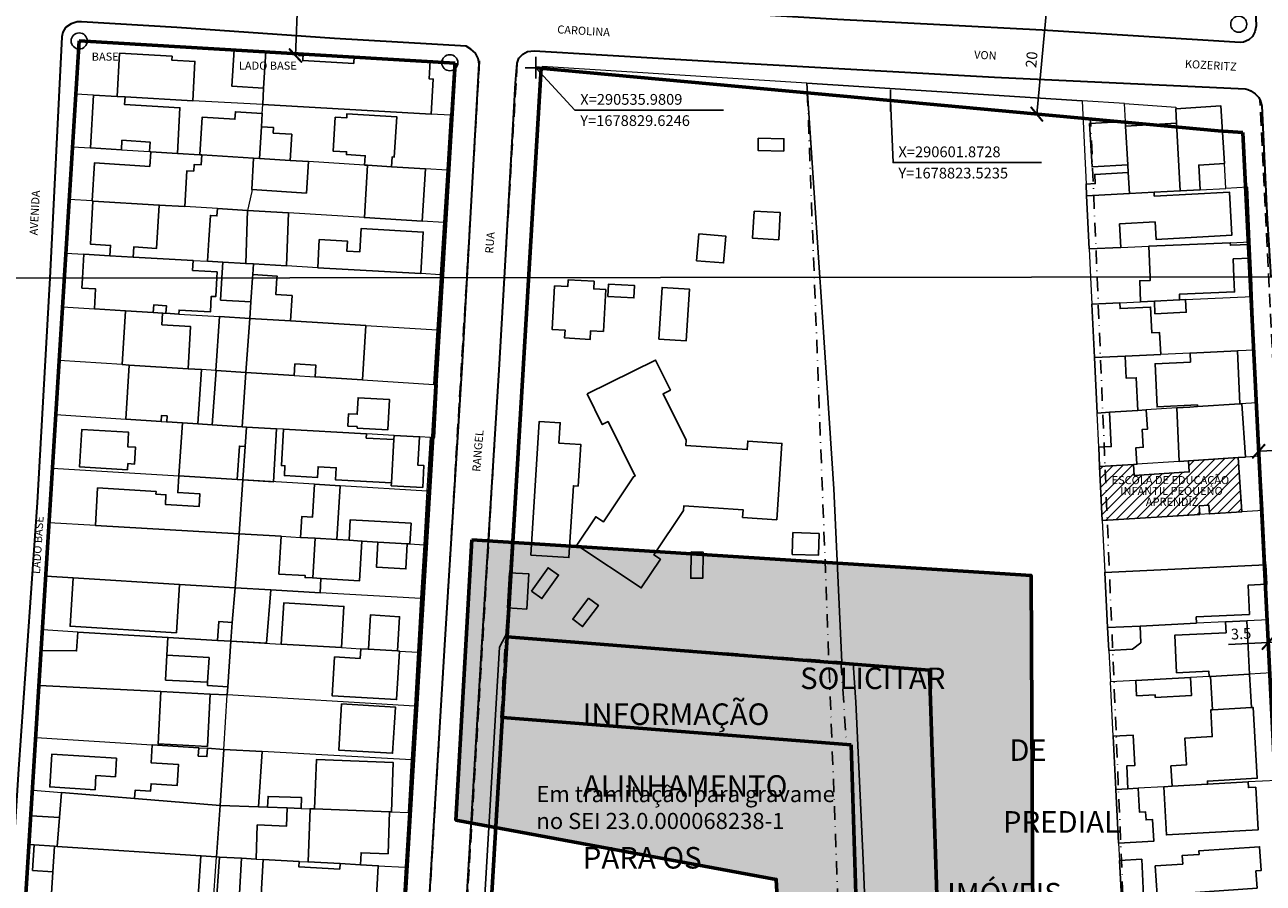
# Model space of a CAD drawing. Units: millimetres. Extents: x 290116 to 293361, y 1677035 to 1680124.
# Drawn here: x 290441 to 290671, y 1678678 to 1678838 of the extents above; entities that cross this region are included whole.
import ezdxf
from ezdxf.enums import TextEntityAlignment as Align

# ---------------------------------------------------------------- set-up
doc = ezdxf.new("R2010")
doc.units = ezdxf.units.MM
doc.header["$MEASUREMENT"] = 0
doc.header["$PDMODE"] = 2
doc.header["$PDSIZE"] = 2
doc.linetypes.add('DASHDOT', pattern=[1, 0.5, -0.25, 0, -0.25])
doc.linetypes.add('DASHED2', pattern=[0.375, 0.25, -0.125])
for name, color, linetype, lineweight in [('_BLOQUEIO TV', 250, 'Continuous', 60), ('_traçado por meio fio', 7, 'Continuous', 60), ('_traçado viário outros', 7, 'Continuous', 60), ('_traçado viário por coordenadas', 7, 'Continuous', 60), ('Muro_Grade', 8, 'Continuous', 20), ('Pavimentacao_Asfaltica_Mfio', 10, 'Continuous', 30)]:
    doc.layers.add(name, color=color, linetype=linetype, lineweight=lineweight)
for name, color, linetype in [('_COORDENADAS_SIRGAS', 7, 'Continuous'), ('_cotas', 7, 'Continuous'), ('_meio fio', 7, 'DASHED2'), ('_textos', 7, 'Continuous'), ('Cerca', 8, 'Cerca'), ('Edificacoes', 2, 'Continuous'), ('Edificacoes_Notaveis_Hatch', 8, 'Continuous'), ('Escola_Publica_Privada', 6, 'Continuous'), ('Topon_de_Vias', 7, 'Continuous'), ('Topon_Escola_Publica_Privada', 7, 'Continuous')]:
    doc.layers.add(name, color=color, linetype=linetype)
doc.layers.add('_matrícula', color=5, linetype='DASHDOT', plot=False)
doc.layers.add('Malha', color=7, linetype='Continuous', plot=False)
doc.styles.add('Arial', font='arial.ttf', dxfattribs={"height": 1.5})
doc.styles.get("Standard").update_dxf_attribs({"font": 'arial.ttf'})
doc.linetypes.add('Cerca', pattern='A,10,0,["X",Standard,S=1,R=0,X=0,Y=-0.5],0.1', length=10.1)
doc.dimstyles.new('AEROS UPV', dxfattribs={"dimtxt": 2, "dimasz": 2.5, "dimexe": 1.25, "dimexo": 0.625, "dimtad": 1, "dimdsep": 46, "dimtxsty": 'Standard', "dimblk": 'ARCHTICK', "dimcen": 2.5, "dimadec": 0, "dimazin": 0, "dimtfac": 1, "dimtmove": 0, "dimatfit": 3, "dimfxl": 1, "dimtzin": 0, "dimarcsym": 0})

# ---------------------------------------------------------------- blocks, each defined once
blk = doc.blocks.new('_ArchTick')
at = {"color": 0, "linetype": 'Continuous', "const_width": 0.15}
blk.add_lwpolyline([(-0.5, -0.5), (0.5, 0.5)], dxfattribs=at)
blk = doc.blocks.new('*D26')
at = {"layer": '_cotas', "color": 0, "lineweight": -2, "transparency": 16777216}
for p, q in [((290492.12, 1678852.23), (290491.33, 1678831.89)), ((290492.68, 1678852.2), (290493.37, 1678852.18)), ((290491.89, 1678831.87), (290492.58, 1678831.85))]:
    blk.add_line(p, q, dxfattribs=at)
at = {"layer": 'Defpoints', "color": 0, "transparency": 16777216}
for p in [(290492.06, 1678852.23), (290491.27, 1678831.9), (290491.33, 1678831.89)]:
    blk.add_point(p, dxfattribs=at)
at = {"layer": '_cotas', "color": 0, "lineweight": -2, "transparency": 16777216, "xscale": 2.5, "yscale": 2.5, "zscale": 2.5}
for p, rotation in [((290492.12, 1678852.23), 87.76802132198016), ((290491.33, 1678831.89), 267.7680213219801)]:
    blk.add_blockref('_ArchTick', p, dxfattribs=dict(at, rotation=rotation))
at = {"layer": '_cotas', "color": 0, "transparency": 16777216, "insert": (290490.08, 1678842.12), "char_height": 2, "attachment_point": 5, "rotation": 87.768}
blk.add_mtext('20', dxfattribs=at)
blk = doc.blocks.new('*D30')
at = {"layer": '_cotas', "color": 0, "lineweight": -2, "transparency": 16777216}
for p, q in [((290630.92, 1678840.92), (290629.07, 1678821)), ((290630.43, 1678840.96), (290629.67, 1678841.03)), ((290628.59, 1678821.05), (290627.83, 1678821.12))]:
    blk.add_line(p, q, dxfattribs=at)
at = {"layer": 'Defpoints', "color": 0, "transparency": 16777216}
for p in [(290631.06, 1678840.91), (290629.07, 1678821), (290629.21, 1678820.99)]:
    blk.add_point(p, dxfattribs=at)
at = {"layer": '_cotas', "color": 0, "lineweight": -2, "transparency": 16777216, "xscale": 2.5, "yscale": 2.5, "zscale": 2.5}
for p, rotation in [((290630.92, 1678840.92), 84.7098666195166), ((290629.07, 1678821), 264.7098666195166)]:
    blk.add_blockref('_ArchTick', p, dxfattribs=dict(at, rotation=rotation))
at = {"layer": '_cotas', "color": 0, "transparency": 16777216, "insert": (290628.36, 1678831.11), "char_height": 2, "attachment_point": 5, "rotation": 84.7099}
blk.add_mtext('20', dxfattribs=at)
blk = doc.blocks.new('*D137')
at = {"layer": '_cotas', "color": 0, "lineweight": -2, "transparency": 16777216}
for p, q in [((290670.29, 1678758.38), (290686.27, 1678759.18)), ((290686.27, 1678759.15), (290686.33, 1678757.93)), ((290670.29, 1678758.35), (290670.35, 1678757.13))]:
    blk.add_line(p, q, dxfattribs=at)
at = {"layer": 'Defpoints', "color": 0, "transparency": 16777216}
for p in [(290686.24, 1678759.78), (290686.27, 1678759.18), (290670.26, 1678758.98)]:
    blk.add_point(p, dxfattribs=at)
at = {"layer": '_cotas', "color": 0, "lineweight": -2, "transparency": 16777216, "xscale": 2.5, "yscale": 2.5, "zscale": 2.5}
for p, rotation in [((290670.29, 1678758.38), 182.8606174354811), ((290686.27, 1678759.18), 2.860617435481053)]:
    blk.add_blockref('_ArchTick', p, dxfattribs=dict(at, rotation=rotation))
at = {"layer": '_cotas', "color": 0, "transparency": 16777216, "insert": (290678.2, 1678760.42), "char_height": 2, "attachment_point": 5, "rotation": 2.8606}
blk.add_mtext('16', dxfattribs=at)
blk = doc.blocks.new('*D139')
at = {"layer": '_cotas', "color": 0, "lineweight": -2, "transparency": 16777216}
for p, q in [((290671.96, 1678725.1), (290672.13, 1678721.59)), ((290675.45, 1678725.27), (290675.63, 1678721.76)), ((290672.07, 1678722.84), (290664.67, 1678722.47)), ((290675.56, 1678723.01), (290672.07, 1678722.84))]:
    blk.add_line(p, q, dxfattribs=at)
at = {"layer": 'Defpoints', "color": 0, "transparency": 16777216}
for p in [(290671.92, 1678725.72), (290675.42, 1678725.9), (290672.07, 1678722.84)]:
    blk.add_point(p, dxfattribs=at)
at = {"layer": '_cotas', "color": 0, "lineweight": -2, "transparency": 16777216, "xscale": 2.5, "yscale": 2.5, "zscale": 2.5}
for p, rotation in [((290672.07, 1678722.84), 182.8606174379106), ((290675.56, 1678723.01), 2.86061743791057)]:
    blk.add_blockref('_ArchTick', p, dxfattribs=dict(at, rotation=rotation))
at = {"layer": '_cotas', "color": 0, "transparency": 16777216, "insert": (290667.04, 1678724.24), "char_height": 2, "attachment_point": 5, "rotation": 2.8606}
blk.add_mtext('3.5', dxfattribs=at)
blk = doc.blocks.new('*D500')
at = {"layer": '_cotas', "color": 0, "lineweight": -2, "transparency": 16777216}
blk.add_line((290483.8, 1678452.01), (290492.04, 1678442.51), dxfattribs=at)
at = {"layer": 'Defpoints', "color": 0, "transparency": 16777216}
for p in [(290197.24, 1678782.5), (290492.04, 1678442.51)]:
    blk.add_point(p, dxfattribs=at)
at = {"layer": '_cotas', "color": 0, "lineweight": -2, "transparency": 16777216, "xscale": 2.5, "yscale": 2.5, "zscale": 2.5, "rotation": 310.927873530334}
blk.add_blockref('_ArchTick', (290492.04, 1678442.51), dxfattribs=at)
at = {"layer": '_cotas', "color": 0, "transparency": 16777216, "insert": (290487.53, 1678450.22), "char_height": 2, "attachment_point": 5, "rotation": 310.9279}
blk.add_mtext('R450', dxfattribs=at)

msp = doc.modelspace()

# ---------------------------------------------------------------- hatches: boundary and pattern name
at = {"layer": '_BLOQUEIO TV'}
h = msp.add_hatch(color=9, dxfattribs=at)
h.dxf.hatch_style = 1
h.paths.add_polyline_path([(290524.123, 1678741.944), (290628.018, 1678735.313), (290628.88, 1678554.407), (290589.676, 1678513.825), (290580.659, 1678678.875), (290521.148, 1678689.873)])
at = {"layer": 'Edificacoes_Notaveis_Hatch'}
h = msp.add_hatch(dxfattribs=at)
h.set_pattern_fill('ANSI31', color=256, scale=10)
h.paths.add_polyline_path([(290647.048, 1678755.945), (290647.183, 1678753.885), (290657.401, 1678754.55), (290657.267, 1678756.61), (290666.505, 1678757.211), (290667.162, 1678747.126), (290661.147, 1678746.754), (290661.048, 1678748.358), (290659.257, 1678748.247), (290659.356, 1678746.644), (290641.229, 1678745.524), (290640.749, 1678755.535)])

# ---------------------------------------------------------------- linework, layer by layer
at = {"layer": '_BLOQUEIO TV'}
msp.add_lwpolyline([(290524.123, 1678741.944), (290628.018, 1678735.313), (290628.88, 1678554.407), (290589.676, 1678513.825), (290580.659, 1678678.875), (290521.148, 1678689.873), (290524.123, 1678741.944)], dxfattribs=at)
at = {"layer": '_COORDENADAS_SIRGAS'}
for points in [[(290535.981, 1678829.625), (290543.255, 1678821.757), (290570.841, 1678821.757)], [(290601.873, 1678823.523), (290602.375, 1678812.012), (290629.961, 1678812.012)]]:
    msp.add_lwpolyline(points, dxfattribs=at)
at = {"layer": '_matrícula', "ltscale": 5, "transparency": 33554687}
for points in [[(290586.43, 1678824.953), (290597.443, 1678535.041), (290614.522, 1678548.908), (290611.847, 1678632.866), (290646.767, 1678635.241), (290639.062, 1678820.08), (290586.43, 1678824.953)], [(290592.684, 1678719.283), (290593.712, 1678703.917), (290529.508, 1678708.937), (290530.365, 1678724.033), (290592.684, 1678719.283)]]:
    msp.add_lwpolyline(points, dxfattribs=at)
at = {"layer": '_meio fio', "ltscale": 10}
for p, q in [((290525.543, 1678830.875), (290503.5, 1678462.016)), ((290532.53, 1678830.458), (290510.488, 1678461.598)), ((290681.817, 1678597.878), (290670.536, 1678823.639))]:
    msp.add_line(p, q, dxfattribs=at)
at = {"layer": '_textos'}
for centre in [(290666.597, 1678837.715), (290451.139, 1678834.598), (290520.008, 1678830.551)]:
    msp.add_circle(centre, 1.5, dxfattribs=at)
for p in [(290535.981, 1678829.625), (290601.873, 1678823.523)]:
    msp.add_point(p, dxfattribs=at)
at = {"layer": '_traçado por meio fio'}
for p, q in [((290521.012, 1678830.492), (290498.149, 1678447.897)), ((290536.983, 1678829.532), (290515.174, 1678464.573)), ((290678.292, 1678598.298), (290667.334, 1678817.588))]:
    msp.add_line(p, q, dxfattribs=at)
at = {"layer": '_traçado viário outros'}
for p, q in [((290434.861, 1678574.627), (290451.139, 1678834.598)), ((290451.139, 1678834.598), (290521.012, 1678830.492)), ((290662.755, 1678817.886), (290601.878, 1678823.523)), ((290662.755, 1678817.886), (290667.334, 1678817.588))]:
    msp.add_line(p, q, dxfattribs=at)
at = {"layer": '_traçado viário por coordenadas'}
msp.add_line((290601.878, 1678823.523), (290535.981, 1678829.625), dxfattribs=at)
at = {"layer": '_traçado viário por coordenadas', "color": 4}
for p, q in [((290530.678, 1678723.892), (290609.143, 1678717.756)), ((290609.143, 1678717.756), (290614.21, 1678558.695)), ((290529.775, 1678708.916), (290594.578, 1678703.849)), ((290594.578, 1678703.849), (290599.66, 1678544.34))]:
    msp.add_line(p, q, dxfattribs=at)
at = {"layer": 'Cerca', "flags": 128}
for points in [[(290637.494, 1678823.504), (290586.363, 1678826.779)], [(290586.363, 1678826.779), (290588.773, 1678790.674)], [(290588.773, 1678790.674), (290588.891, 1678788.905), (290591.349, 1678751.399), (290592.855, 1678719.218)], [(290480.089, 1678733.023), (290469.745, 1678733.656), (290449.992, 1678734.865), (290444.979, 1678735.172), (290445.561, 1678745.124)], [(290530.38, 1678724.105), (290529.225, 1678721.988), (290524.708, 1678645.543), (290522.704, 1678611.248), (290520.155, 1678570.578)], [(290592.855, 1678719.218), (290594.965, 1678719.053), (290595.416, 1678711.782), (290596.829, 1678682.455), (290598.239, 1678647.672), (290598.734, 1678634.369), (290599.68, 1678613.283), (290599.811, 1678596.735), (290600.147, 1678578.319), (290600.044, 1678567.713), (290598.093, 1678565.89)]]:
    msp.add_lwpolyline(points, dxfattribs=at)
at = {"layer": 'Edificacoes', "flags": 128}
for points in [[(290485.414, 1678825.853), (290479.518, 1678826.189), (290479.904, 1678832.959), (290485.8, 1678832.627)], [(290458.179, 1678824.283), (290458.63, 1678832.317), (290468.394, 1678831.769), (290468.352, 1678831.028), (290472.635, 1678830.788), (290472.226, 1678823.495), (290459.653, 1678824.2)], [(290492.755, 1678832.236), (290492.683, 1678830.951), (290502.164, 1678830.417), (290502.236, 1678831.703), (290516.332, 1678830.91), (290516.144, 1678827.572), (290516.928, 1678827.528), (290516.561, 1678821.008), (290485.238, 1678822.765), (290485.414, 1678825.853), (290485.8, 1678832.627)], [(290469.386, 1678813.718), (290464.42, 1678814.027), (290464.202, 1678814.04), (290464.313, 1678815.826), (290459.087, 1678816.151), (290458.976, 1678814.365), (290453.227, 1678814.722), (290453.777, 1678824.53), (290458.179, 1678824.283), (290459.653, 1678824.2), (290459.573, 1678822.766), (290469.862, 1678822.189)], [(290473.572, 1678813.458), (290474.006, 1678820.445), (290480.074, 1678820.067), (290480.159, 1678821.437), (290485.145, 1678821.127), (290485.004, 1678818.648), (290484.669, 1678812.768), (290483.541, 1678812.838), (290473.916, 1678813.436)], [(290655.716, 1678806.747), (290655.059, 1678819.302), (290654.917, 1678822.016), (290663.283, 1678822.518), (290663.929, 1678811.819), (290659.173, 1678811.532), (290659.45, 1678806.949)], [(290504.738, 1678811.521), (290504.172, 1678811.556), (290504.277, 1678813.288), (290500.789, 1678813.5), (290500.819, 1678814.005), (290498.325, 1678814.157), (290498.707, 1678820.43), (290500.842, 1678820.3), (290500.89, 1678821.086), (290510.136, 1678820.525), (290509.68, 1678813.021), (290509.281, 1678813.045), (290509.172, 1678811.245)], [(290645.528, 1678819.641), (290645.578, 1678818.762), (290645.986, 1678811.59), (290639.351, 1678811.212), (290638.892, 1678819.263)], [(290645.578, 1678818.762), (290655.059, 1678819.302), (290655.716, 1678806.747), (290650.87, 1678806.485), (290646.29, 1678806.237), (290646.068, 1678810.138), (290645.986, 1678811.59)], [(290485.004, 1678818.648), (290487.266, 1678818.507), (290487.202, 1678817.483), (290490.648, 1678817.269), (290490.346, 1678812.415), (290484.669, 1678812.768)], [(290577.328, 1678816.557), (290582.09, 1678816.449), (290582.039, 1678814.152), (290577.276, 1678814.26)], [(290453.541, 1678804.877), (290453.981, 1678811.948), (290464.252, 1678811.31), (290464.42, 1678814.027), (290469.386, 1678813.718), (290473.572, 1678813.458), (290473.916, 1678813.436), (290473.801, 1678811.583), (290472.512, 1678811.664), (290472.435, 1678810.419), (290471.162, 1678810.498), (290470.748, 1678803.831), (290466, 1678804.12), (290453.698, 1678804.867)], [(290483.541, 1678812.838), (290484.669, 1678812.768), (290490.346, 1678812.415), (290493.73, 1678812.205), (290493.366, 1678806.347), (290483.222, 1678806.977)], [(290504.738, 1678811.521), (290509.172, 1678811.245), (290515.474, 1678810.854), (290514.884, 1678801.149), (290504.148, 1678801.801)], [(290646.068, 1678810.138), (290646.29, 1678806.237), (290638.334, 1678805.806), (290638.229, 1678808.026), (290639.944, 1678808.119), (290639.853, 1678809.801)], [(290646.29, 1678806.237), (290650.87, 1678806.485), (290650.908, 1678805.772), (290664.865, 1678806.527), (290665.299, 1678798.508), (290651.23, 1678797.746), (290651.056, 1678800.976), (290644.441, 1678800.618), (290644.677, 1678796.249), (290638.805, 1678795.998), (290638.334, 1678805.806)], [(290456.856, 1678794.714), (290456.972, 1678796.626), (290453.211, 1678796.855), (290453.698, 1678804.867), (290466, 1678804.12), (290465.511, 1678796.073), (290461.286, 1678796.33), (290461.173, 1678794.465)], [(290477.811, 1678793.505), (290475.007, 1678793.666), (290475.251, 1678797.682), (290475.525, 1678802.186), (290476.725, 1678802.114), (290476.807, 1678803.463), (290482.415, 1678803.122), (290482.081, 1678793.258)], [(290489.677, 1678792.82), (290483.555, 1678793.173), (290482.081, 1678793.258), (290482.415, 1678803.122), (290490.01, 1678802.661)], [(290576.563, 1678803), (290581.41, 1678802.721), (290581.119, 1678797.66), (290576.272, 1678797.939)], [(290514.621, 1678791.38), (290495.45, 1678792.487), (290495.75, 1678797.69), (290501.003, 1678797.387), (290500.897, 1678795.538), (290503.279, 1678795.4), (290503.53, 1678799.755), (290515.065, 1678799.089)], [(290566.272, 1678798.764), (290571.263, 1678798.359), (290570.858, 1678793.369), (290565.867, 1678793.774)], [(290539.445, 1678789.113), (290541.915, 1678788.976), (290541.984, 1678790.219), (290546.812, 1678789.951), (290546.733, 1678788.528), (290548.987, 1678788.403), (290548.555, 1678780.633), (290546.171, 1678780.766), (290546.083, 1678779.168), (290541.326, 1678779.432), (290541.408, 1678780.893), (290538.995, 1678781.027)], [(290549.347, 1678787.125), (290549.462, 1678789.403), (290554.339, 1678789.157), (290554.224, 1678786.878)], [(290558.862, 1678779.232), (290559.451, 1678788.813), (290564.52, 1678788.502), (290563.931, 1678778.921)], [(290460.444, 1678774.399), (290459.151, 1678774.481), (290459.763, 1678784.473), (290464.909, 1678784.159), (290466.632, 1678784.053), (290466.499, 1678781.872), (290471.848, 1678781.544), (290471.368, 1678773.707)], [(290644.489, 1678785.953), (290644.542, 1678784.874), (290650.228, 1678785.153), (290650.463, 1678780.362), (290651.892, 1678780.432), (290652.092, 1678776.363), (290645.482, 1678776.056), (290639.776, 1678775.791), (290639.3, 1678785.698)], [(290650.917, 1678786.268), (290655.615, 1678786.499), (290656.73, 1678786.554), (290656.845, 1678784.204), (290651.033, 1678783.919)], [(290477.226, 1678783.405), (290482.835, 1678783.062), (290482.12, 1678773.025), (290476.566, 1678773.377), (290476.512, 1678773.38)], [(290490.372, 1678782.6), (290504.422, 1678781.74), (290503.782, 1678771.651), (290494.981, 1678772.209), (290495.118, 1678774.364), (290491.215, 1678774.612), (290491.078, 1678772.457), (290482.12, 1678773.025), (290482.835, 1678783.062)], [(290545.509, 1678769.031), (290558.248, 1678775.323), (290560.999, 1678769.754), (290559.637, 1678769.082), (290563.914, 1678760.422), (290563.849, 1678759.465), (290575.256, 1678758.689), (290575.364, 1678760.273), (290581.705, 1678759.842), (290580.741, 1678745.676), (290574.415, 1678746.106), (290574.511, 1678747.511), (290563.504, 1678748.26), (290563.446, 1678747.405), (290557.932, 1678739.138), (290559.129, 1678738.34), (290555.568, 1678733), (290543.623, 1678740.967), (290547.13, 1678746.225), (290548.548, 1678745.279), (290554.116, 1678753.627), (290554.418, 1678753.777), (290549.42, 1678763.896), (290548.315, 1678763.35)], [(290647.829, 1678765.962), (290642.599, 1678765.624), (290640.271, 1678765.474), (290639.776, 1678775.791), (290645.482, 1678776.056), (290645.679, 1678771.941), (290647.538, 1678772.03)], [(290666.802, 1678767.188), (290658.927, 1678766.679), (290658.913, 1678766.981), (290651.416, 1678766.633), (290651.044, 1678774.644), (290657.625, 1678774.949), (290657.548, 1678776.616), (290666.345, 1678777.024)], [(290459.807, 1678764.353), (290460.444, 1678774.399), (290471.368, 1678773.707), (290473.835, 1678773.55), (290473.195, 1678763.464), (290470.327, 1678763.655), (290467.403, 1678763.849), (290467.477, 1678764.963), (290466.439, 1678765.032), (290466.365, 1678763.918)], [(290475.847, 1678763.288), (290476.566, 1678773.377), (290482.12, 1678773.025), (290481.4, 1678762.92)], [(290502.771, 1678762.669), (290502.788, 1678762.97), (290501.065, 1678763.065), (290501.191, 1678765.346), (290502.803, 1678765.257), (290502.974, 1678768.33), (290508.772, 1678768.009), (290508.459, 1678762.353)], [(290640.749, 1678755.535), (290640.575, 1678759.157), (290642.904, 1678759.269), (290642.599, 1678765.624), (290647.829, 1678765.962), (290649.387, 1678766.063), (290649.619, 1678762.463), (290648.642, 1678762.4), (290648.853, 1678759.143), (290647.485, 1678759.055), (290647.683, 1678755.987), (290647.048, 1678755.945)], [(290658.927, 1678766.679), (290666.802, 1678767.188), (290667.179, 1678767.212), (290667.82, 1678757.297), (290666.505, 1678757.211), (290657.305, 1678756.613), (290657.267, 1678756.61), (290655.533, 1678756.497), (290655.494, 1678756.495), (290655.102, 1678766.432), (290657.516, 1678766.588)], [(290480.488, 1678753.139), (290469.673, 1678753.798), (290470.327, 1678763.655), (290473.195, 1678763.464), (290475.847, 1678763.288), (290481.4, 1678762.92), (290482.201, 1678762.867), (290481.964, 1678759.282), (290480.9, 1678759.352)], [(290535.066, 1678739.073), (290536.628, 1678763.929), (290540.527, 1678763.684), (290540.29, 1678759.92), (290544.33, 1678759.666), (290543.844, 1678751.927), (290542.984, 1678751.981), (290542.144, 1678738.629)], [(290460.111, 1678754.948), (290451.206, 1678755.491), (290451.631, 1678762.444), (290460.323, 1678761.914), (290460.16, 1678759.232), (290461.621, 1678759.142), (290461.43, 1678756.015), (290460.181, 1678756.091)], [(290482.201, 1678762.867), (290487.79, 1678762.557), (290487.245, 1678752.73), (290481.553, 1678753.074), (290481.964, 1678759.282)], [(290489.093, 1678762.485), (290504.512, 1678761.629), (290504.468, 1678760.832), (290509.606, 1678760.547), (290509.16, 1678752.502), (290498.787, 1678753.078), (290498.911, 1678755.325), (290495.536, 1678755.512), (290495.426, 1678753.532), (290489.262, 1678753.874), (290489.364, 1678755.703), (290488.719, 1678755.739)], [(290509.131, 1678751.991), (290509.16, 1678752.502), (290509.606, 1678760.547), (290509.65, 1678761.344), (290514.382, 1678761.082), (290514.089, 1678755.802), (290515.189, 1678755.741), (290514.963, 1678751.667)], [(290469.673, 1678753.798), (290480.488, 1678753.139), (290481.553, 1678753.074), (290480.889, 1678743.046), (290454.144, 1678744.619), (290454.553, 1678751.573), (290465.422, 1678750.933), (290465.392, 1678750.423), (290467.252, 1678750.313), (290467.146, 1678748.514), (290473.436, 1678748.144), (290473.573, 1678750.468), (290469.466, 1678750.71), (290469.648, 1678753.8)], [(290499.61, 1678751.972), (290499.022, 1678741.979), (290494.96, 1678742.218), (290492.274, 1678742.376), (290492.502, 1678746.243), (290494.475, 1678746.127), (290494.836, 1678752.263)], [(290501.288, 1678741.846), (290501.513, 1678745.68), (290512.819, 1678745.014), (290512.593, 1678741.181), (290512.107, 1678741.209), (290506.658, 1678741.53), (290503.657, 1678741.706)], [(290486.751, 1678732.643), (290480.089, 1678733.023), (290480.889, 1678743.046), (290488.673, 1678742.588), (290488.261, 1678735.589), (290493.137, 1678735.302), (290493.115, 1678734.934), (290494.527, 1678734.851), (290496.063, 1678734.76), (290495.912, 1678732.121)], [(290583.634, 1678739.24), (290583.763, 1678743.269), (290588.611, 1678743.113), (290588.481, 1678739.084)], [(290501.288, 1678741.846), (290503.657, 1678741.706), (290503.224, 1678734.339), (290496.063, 1678734.76), (290494.527, 1678734.851), (290494.96, 1678742.218), (290499.022, 1678741.979)], [(290506.658, 1678741.53), (290512.107, 1678741.209), (290511.832, 1678736.537), (290506.383, 1678736.857)], [(290564.821, 1678739.689), (290567.06, 1678739.661), (290566.999, 1678734.788), (290564.76, 1678734.816)], [(290535.19, 1678732.372), (290538.273, 1678736.759), (290540.206, 1678735.4), (290537.124, 1678731.014)], [(290658.765, 1678726.444), (290648.25, 1678725.931), (290642.22, 1678725.637), (290641.692, 1678735.889), (290671.639, 1678737.313), (290671.825, 1678733.674), (290668.317, 1678733.507), (290668.575, 1678728.075), (290658.71, 1678727.605)], [(290469.745, 1678733.656), (290469.195, 1678724.684), (290449.443, 1678725.893), (290449.992, 1678734.865)], [(290531.116, 1678735.827), (290534.705, 1678735.601), (290534.295, 1678729.084), (290530.707, 1678729.309)], [(290480.089, 1678733.023), (290486.751, 1678732.643), (290485.959, 1678722.725), (290479.297, 1678723.104), (290479.575, 1678726.579)], [(290499.891, 1678721.91), (290488.697, 1678722.559), (290489.14, 1678730.216), (290500.335, 1678729.567)], [(290545.785, 1678731.114), (290547.619, 1678729.745), (290544.682, 1678725.813), (290542.849, 1678727.182)], [(290510.294, 1678721.307), (290504.875, 1678721.621), (290505.243, 1678727.976), (290510.662, 1678727.662)], [(290661.1, 1678716.563), (290661.053, 1678717.539), (290655.037, 1678717.246), (290654.697, 1678724.209), (290664.242, 1678724.675), (290664.143, 1678726.706), (290668.107, 1678726.899), (290668.591, 1678716.978), (290661.344, 1678716.576)], [(290467.433, 1678720.529), (290467.197, 1678715.873), (290475.009, 1678715.478), (290474.973, 1678714.889), (290478.755, 1678714.662), (290478.656, 1678713.136), (290475.461, 1678713.298), (290466.317, 1678713.76), (290443.763, 1678714.9), (290444.162, 1678721.399), (290450.658, 1678721.312), (290450.867, 1678724.805), (290467.628, 1678723.802)], [(290479.575, 1678726.579), (290479.297, 1678723.104), (290476.813, 1678723.252), (290477.094, 1678726.777)], [(290642.22, 1678725.637), (290648.25, 1678725.931), (290648.402, 1678722.818), (290646.865, 1678721.621), (290642.437, 1678721.405)], [(290467.628, 1678723.802), (290476.813, 1678723.252), (290479.297, 1678723.104), (290478.755, 1678714.662), (290474.973, 1678714.889), (290475.009, 1678715.478), (290475.283, 1678720.059), (290467.433, 1678720.529)], [(290503.442, 1678721.704), (290504.875, 1678721.621), (290510.294, 1678721.307), (290510.628, 1678721.288), (290510.105, 1678712.261), (290498.165, 1678712.953), (290498.585, 1678720.194), (290503.339, 1678719.918)], [(290657.656, 1678716.372), (290657.841, 1678713.028), (290651.09, 1678712.654), (290651.062, 1678713.167), (290647.626, 1678712.977), (290647.469, 1678715.807)], [(290668.591, 1678716.978), (290668.935, 1678710.77), (290661.688, 1678710.361), (290661.344, 1678716.576)], [(290475.461, 1678713.298), (290474.969, 1678703.563), (290465.825, 1678704.026), (290466.317, 1678713.76)], [(290499.901, 1678711.469), (290509.888, 1678710.862), (290509.368, 1678702.29), (290499.381, 1678702.896)], [(290654.21, 1678696.166), (290653.996, 1678699.955), (290656.872, 1678700.117), (290656.59, 1678705.115), (290661.681, 1678705.402), (290661.403, 1678710.345), (290661.688, 1678710.361), (290668.935, 1678710.77), (290669.283, 1678710.789), (290670.022, 1678697.66), (290660.765, 1678697.138), (290660.799, 1678696.537)], [(290464.726, 1678703.855), (290473.349, 1678703.314), (290473.252, 1678701.77), (290474.865, 1678701.669), (290474.962, 1678703.213), (290478.006, 1678703.022), (290477.332, 1678692.611), (290461.445, 1678693.896), (290461.542, 1678695.449), (290464.406, 1678695.27), (290464.492, 1678696.638), (290469.373, 1678696.332), (290469.615, 1678700.187), (290464.516, 1678700.507)], [(290643.257, 1678705.484), (290646.972, 1678705.675), (290647.263, 1678700.011), (290645.795, 1678699.935), (290646.013, 1678695.704), (290643.766, 1678695.578)], [(290458.087, 1678701.367), (290457.872, 1678697.931), (290454.26, 1678698.157), (290454.094, 1678695.507), (290445.659, 1678696.036), (290446.041, 1678702.123)], [(290485.145, 1678702.627), (290484.429, 1678692.345), (290477.332, 1678692.611), (290478.006, 1678703.022)], [(290494.875, 1678691.954), (290495.217, 1678701.108), (290509.508, 1678700.574), (290509.166, 1678691.42), (290508.811, 1678691.433)], [(290652.647, 1678696.078), (290654.21, 1678696.166), (290660.799, 1678696.537), (290668.324, 1678696.961), (290668.383, 1678695.916), (290669.762, 1678695.994), (290670.207, 1678688.081), (290653.152, 1678687.12)], [(290447.036, 1678685.003), (290447.844, 1678694.995), (290461.445, 1678693.896), (290477.332, 1678692.611), (290476.666, 1678683.053), (290473.744, 1678683.245)], [(290646.013, 1678695.704), (290647.906, 1678695.811), (290648.157, 1678691.35), (290649.294, 1678691.414), (290649.378, 1678689.921), (290650.573, 1678689.988), (290650.8, 1678685.953), (290644.281, 1678685.586), (290643.766, 1678695.578)], [(290483.992, 1678682.653), (290481.291, 1678682.801), (290477.185, 1678683.025), (290476.666, 1678683.053), (290477.332, 1678692.611), (290484.429, 1678692.345), (290486.153, 1678692.281), (290489.799, 1678692.144), (290489.674, 1678688.784), (290484.229, 1678688.988)], [(290486.153, 1678692.281), (290486.228, 1678694.286), (290492.456, 1678694.053), (290492.381, 1678692.048), (290489.799, 1678692.144)], [(290447.036, 1678685.003), (290446.551, 1678685.034), (290442.78, 1678685.283), (290441.867, 1678685.343), (290442.239, 1678690.702), (290447.466, 1678690.339)], [(290499.615, 1678681.801), (290493.668, 1678682.125), (290494.037, 1678691.986), (290494.875, 1678691.954), (290508.811, 1678691.433), (290508.519, 1678683.622), (290503.517, 1678683.809), (290503.434, 1678681.593)], [(290442.78, 1678685.283), (290446.551, 1678685.034), (290446.239, 1678680.292), (290442.468, 1678680.54)], [(290473.1, 1678673.448), (290451.181, 1678674.915), (290445.909, 1678675.267), (290446.239, 1678680.292), (290446.551, 1678685.034), (290447.036, 1678685.003), (290473.744, 1678683.245), (290473.311, 1678676.656)], [(290670.014, 1678677.216), (290651.448, 1678675.965), (290651.085, 1678681.357), (290656.186, 1678681.7), (290656.08, 1678683.28), (290659.22, 1678683.492), (290659.175, 1678684.165), (290670.461, 1678684.925), (290670.759, 1678680.508), (290669.797, 1678680.443)], [(290476.501, 1678673.224), (290477.185, 1678683.025), (290481.291, 1678682.801), (290480.755, 1678672.975)], [(290493.873, 1678672.204), (290485.513, 1678672.695), (290484.783, 1678672.738), (290485.32, 1678682.581), (290491.986, 1678682.217), (290491.93, 1678681.201), (290499.559, 1678680.784), (290499.615, 1678681.801), (290503.434, 1678681.593), (290506.699, 1678681.415), (290506.26, 1678673.369), (290503.464, 1678673.522), (290503.362, 1678671.647)], [(290648.926, 1678675.795), (290644.799, 1678675.517), (290644.445, 1678682.395), (290648.576, 1678682.608)]]:
    msp.add_lwpolyline(points, close=True, dxfattribs=at)
for points in [[(290650.133, 1678790.726), (290649.888, 1678796.471), (290665.019, 1678797.117), (290665.039, 1678796.639), (290668.627, 1678796.793), (290668.736, 1678794.236), (290665.559, 1678794.1), (290665.702, 1678790.739)], [(290451.764, 1678790.557), (290452.02, 1678794.993), (290456.856, 1678794.714), (290461.173, 1678794.465), (290472.311, 1678793.822), (290472.204, 1678791.973), (290476.771, 1678791.71), (290476.706, 1678790.578)], [(290477.643, 1678790.579), (290477.811, 1678793.505)], [(290477.811, 1678793.505), (290482.081, 1678793.258), (290483.555, 1678793.173), (290483.418, 1678791.249), (290483.37, 1678790.584)], [(290453.982, 1678784.827), (290454.197, 1678788.545), (290451.657, 1678788.692), (290451.764, 1678790.557)], [(290476.706, 1678790.578), (290476.506, 1678787.107), (290475.674, 1678787.155), (290475.508, 1678784.28), (290469.702, 1678784.615), (290469.659, 1678783.868), (290467.246, 1678784.015), (290467.332, 1678785.419), (290464.995, 1678785.562), (290464.909, 1678784.159), (290459.763, 1678784.473), (290453.982, 1678784.827)], [(290483.37, 1678790.584), (290483.053, 1678786.132), (290477.405, 1678786.458), (290477.643, 1678790.579)], [(290487.878, 1678790.588), (290487.659, 1678787.51), (290490.707, 1678787.293), (290490.372, 1678782.6), (290482.835, 1678783.062), (290483.053, 1678786.132), (290483.37, 1678790.584)], [(290483.37, 1678790.584), (290483.418, 1678791.249)], [(290483.418, 1678791.249), (290487.902, 1678790.929), (290487.878, 1678790.588)], [(290648.369, 1678786.143), (290648.202, 1678790.049), (290650.159, 1678790.133), (290650.133, 1678790.726)], [(290665.702, 1678790.739), (290665.819, 1678787.999), (290655.57, 1678787.562), (290655.615, 1678786.499), (290650.917, 1678786.268), (290648.369, 1678786.143)]]:
    msp.add_lwpolyline(points, dxfattribs=at)
at = {"layer": 'Escola_Publica_Privada', "flags": 128}
msp.add_lwpolyline([(290647.048, 1678755.945), (290647.183, 1678753.885), (290657.401, 1678754.55), (290657.267, 1678756.61), (290666.505, 1678757.211), (290667.162, 1678747.126), (290661.147, 1678746.754), (290661.048, 1678748.358), (290659.257, 1678748.247), (290659.356, 1678746.644), (290641.229, 1678745.524), (290640.749, 1678755.535)], close=True, dxfattribs=at)
at = {"layer": 'Malha', "flags": 128}
for points in [[(290351.901, 1679344.733), (290834.307, 1679345.143), (290834.766, 1678790.883), (290352.385, 1678790.472), (290351.901, 1679344.733)], [(290352.385, 1678790.472), (290834.766, 1678790.883), (290835.226, 1678236.622), (290352.869, 1678236.211), (290352.385, 1678790.472)]]:
    msp.add_lwpolyline(points, close=True, dxfattribs=at)
at = {"layer": 'Muro_Grade', "flags": 128}
for points in [[(290485.8, 1678832.627), (290479.904, 1678832.959), (290451.138, 1678834.577), (290450.518, 1678824.712)], [(290485.238, 1678822.765), (290485.414, 1678825.853), (290485.8, 1678832.627)], [(290485.8, 1678832.627), (290492.755, 1678832.236), (290502.236, 1678831.703), (290516.332, 1678830.91), (290520.763, 1678830.66), (290520.149, 1678820.806)], [(290586.363, 1678826.779), (290537.164, 1678829.865), (290535.284, 1678802.148), (290534.56, 1678790.627)], [(290449.903, 1678814.929), (290450.518, 1678824.712)], [(290485.238, 1678822.765), (290472.226, 1678823.495), (290459.653, 1678824.2), (290458.179, 1678824.283), (290453.777, 1678824.53), (290450.518, 1678824.712)], [(290645.339, 1678822.951), (290637.494, 1678823.504)], [(290637.494, 1678823.504), (290638.229, 1678808.026), (290638.334, 1678805.806)], [(290484.669, 1678812.768), (290485.004, 1678818.648), (290485.145, 1678821.127), (290485.238, 1678822.765)], [(290520.149, 1678820.806), (290516.561, 1678821.008), (290485.238, 1678822.765)], [(290645.339, 1678822.951), (290654.904, 1678822.277), (290654.917, 1678822.016)], [(290646.29, 1678806.237), (290646.068, 1678810.138), (290645.986, 1678811.59), (290645.578, 1678818.762), (290645.528, 1678819.641), (290645.339, 1678822.951)], [(290664.208, 1678807.207), (290663.929, 1678811.819), (290663.283, 1678822.518), (290654.917, 1678822.016)], [(290654.917, 1678822.016), (290655.059, 1678819.302), (290655.716, 1678806.747)], [(290519.513, 1678810.602), (290520.149, 1678820.806)], [(290449.288, 1678805.135), (290449.903, 1678814.929)], [(290449.903, 1678814.929), (290453.227, 1678814.722), (290458.976, 1678814.365), (290464.202, 1678814.04), (290464.42, 1678814.027), (290469.386, 1678813.718), (290473.572, 1678813.458), (290473.916, 1678813.436), (290483.541, 1678812.838)], [(290483.541, 1678812.838), (290483.222, 1678806.977), (290483.204, 1678806.64), (290482.415, 1678803.122)], [(290484.669, 1678812.768), (290483.541, 1678812.838)], [(290519.513, 1678810.602), (290515.474, 1678810.854), (290509.172, 1678811.245), (290504.738, 1678811.521), (290504.172, 1678811.556), (290493.73, 1678812.205), (290490.346, 1678812.415), (290484.669, 1678812.768)], [(290518.909, 1678800.904), (290519.513, 1678810.602)], [(290668.715, 1678797.275), (290668.277, 1678807.427), (290664.208, 1678807.207)], [(290448.663, 1678795.187), (290449.288, 1678805.135)], [(290482.415, 1678803.122), (290476.807, 1678803.463), (290470.748, 1678803.831), (290466, 1678804.12), (290453.698, 1678804.867), (290453.541, 1678804.877), (290449.288, 1678805.135)], [(290638.334, 1678805.806), (290646.29, 1678806.237)], [(290638.334, 1678805.806), (290638.805, 1678795.998)], [(290655.716, 1678806.747), (290650.87, 1678806.485), (290646.29, 1678806.237)], [(290655.716, 1678806.747), (290659.45, 1678806.949), (290664.208, 1678807.207)], [(290482.415, 1678803.122), (290482.081, 1678793.258)], [(290518.909, 1678800.904), (290514.884, 1678801.149), (290504.148, 1678801.801), (290490.01, 1678802.661), (290482.415, 1678803.122)], [(290518.303, 1678791.168), (290518.909, 1678800.904)], [(290638.805, 1678795.998), (290644.677, 1678796.249), (290649.888, 1678796.471), (290665.019, 1678797.117), (290668.715, 1678797.275)], [(290638.805, 1678795.998), (290639.059, 1678790.716)], [(290668.997, 1678790.742), (290668.715, 1678797.275)], [(290448.372, 1678790.554), (290448.663, 1678795.187)], [(290448.663, 1678795.187), (290452.02, 1678794.993), (290456.856, 1678794.714), (290461.173, 1678794.465), (290472.311, 1678793.822), (290475.007, 1678793.666), (290477.811, 1678793.505), (290482.081, 1678793.258)], [(290482.081, 1678793.258), (290483.555, 1678793.173)], [(290483.37, 1678790.584), (290483.418, 1678791.249), (290483.555, 1678793.173)], [(290518.303, 1678791.168), (290514.621, 1678791.38), (290495.45, 1678792.487), (290489.677, 1678792.82), (290483.555, 1678793.173)], [(290448.035, 1678785.191), (290448.372, 1678790.554)], [(290482.835, 1678783.062), (290483.053, 1678786.132), (290483.37, 1678790.584)], [(290517.665, 1678780.93), (290518.268, 1678790.614)], [(290518.268, 1678790.614), (290518.303, 1678791.168)], [(290534.56, 1678790.627), (290531.116, 1678735.827), (290530.707, 1678729.309), (290530.38, 1678724.105)], [(290639.059, 1678790.716), (290639.3, 1678785.698)], [(290669.152, 1678787.163), (290668.997, 1678790.742)], [(290639.3, 1678785.698), (290644.489, 1678785.953), (290648.369, 1678786.143), (290650.917, 1678786.268), (290655.615, 1678786.499), (290656.73, 1678786.554), (290669.152, 1678787.163)], [(290669.583, 1678777.175), (290669.152, 1678787.163)], [(290447.409, 1678775.226), (290448.035, 1678785.191)], [(290448.035, 1678785.191), (290453.982, 1678784.827), (290459.763, 1678784.473), (290464.909, 1678784.159), (290466.632, 1678784.053), (290467.246, 1678784.015), (290469.659, 1678783.868), (290477.226, 1678783.405), (290482.835, 1678783.062)], [(290639.3, 1678785.698), (290639.776, 1678775.791)], [(290482.12, 1678773.025), (290482.835, 1678783.062)], [(290482.835, 1678783.062), (290490.372, 1678782.6), (290504.422, 1678781.74), (290517.665, 1678780.93)], [(290517.035, 1678770.811), (290517.665, 1678780.93)], [(290446.78, 1678765.217), (290447.409, 1678775.226)], [(290482.12, 1678773.025), (290476.566, 1678773.377), (290476.512, 1678773.38), (290473.835, 1678773.55), (290471.368, 1678773.707), (290460.444, 1678774.399), (290459.151, 1678774.481), (290447.409, 1678775.226)], [(290669.583, 1678777.175), (290666.345, 1678777.024), (290657.548, 1678776.616), (290652.092, 1678776.363), (290645.482, 1678776.056), (290639.776, 1678775.791)], [(290639.776, 1678775.791), (290640.271, 1678765.474)], [(290670.087, 1678767.4), (290669.583, 1678777.175)], [(290481.4, 1678762.92), (290482.12, 1678773.025)], [(290482.12, 1678773.025), (290491.078, 1678772.457), (290494.981, 1678772.209), (290503.782, 1678771.651), (290517.035, 1678770.811)], [(290516.421, 1678760.969), (290517.25, 1678760.923), (290517.737, 1678770.766), (290517.035, 1678770.811)], [(290670.087, 1678767.4), (290666.802, 1678767.188), (290658.927, 1678766.679), (290657.516, 1678766.588), (290655.102, 1678766.432), (290649.387, 1678766.063), (290647.829, 1678765.962), (290642.599, 1678765.624), (290640.271, 1678765.474)], [(290670.599, 1678757.478), (290670.087, 1678767.4)], [(290446.152, 1678755.234), (290446.78, 1678765.217)], [(290446.78, 1678765.217), (290459.807, 1678764.353), (290466.365, 1678763.918), (290467.403, 1678763.849), (290470.327, 1678763.655), (290473.195, 1678763.464), (290475.847, 1678763.288), (290481.4, 1678762.92)], [(290640.749, 1678755.535), (290640.575, 1678759.157), (290640.271, 1678765.474)], [(290482.201, 1678762.867), (290481.4, 1678762.92)], [(290481.553, 1678753.074), (290481.964, 1678759.282), (290482.201, 1678762.867)], [(290516.421, 1678760.969), (290514.382, 1678761.082), (290509.65, 1678761.344), (290504.512, 1678761.629), (290489.093, 1678762.485), (290487.79, 1678762.557), (290482.201, 1678762.867)], [(290515.8, 1678750.984), (290516.421, 1678760.969)], [(290670.599, 1678757.478), (290667.82, 1678757.297), (290666.505, 1678757.211), (290657.267, 1678756.61), (290655.533, 1678756.497), (290655.494, 1678756.495), (290647.683, 1678755.987), (290647.048, 1678755.945), (290640.749, 1678755.535)], [(290671.12, 1678747.37), (290670.599, 1678757.478)], [(290445.561, 1678745.124), (290446.152, 1678755.234)], [(290446.152, 1678755.234), (290469.648, 1678753.8), (290469.673, 1678753.798), (290480.488, 1678753.139), (290481.553, 1678753.074)], [(290640.749, 1678755.535), (290641.229, 1678745.524)], [(290480.889, 1678743.046), (290481.553, 1678753.074)], [(290515.8, 1678750.984), (290499.61, 1678751.972), (290494.836, 1678752.263), (290481.553, 1678753.074)], [(290515.22, 1678741.026), (290515.8, 1678750.984)], [(290671.12, 1678747.37), (290667.162, 1678747.126), (290661.147, 1678746.754), (290659.356, 1678746.644), (290641.229, 1678745.524)], [(290641.229, 1678745.524), (290641.692, 1678735.889)], [(290671.639, 1678737.313), (290671.12, 1678747.37)], [(290480.889, 1678743.046), (290454.144, 1678744.619), (290445.561, 1678745.124)], [(290480.089, 1678733.023), (290480.889, 1678743.046)], [(290480.889, 1678743.046), (290488.673, 1678742.588), (290492.274, 1678742.376), (290494.96, 1678742.218), (290499.022, 1678741.979), (290501.288, 1678741.846), (290503.657, 1678741.706), (290506.658, 1678741.53), (290512.107, 1678741.209), (290512.593, 1678741.181), (290515.22, 1678741.026)], [(290514.64, 1678731.053), (290515.22, 1678741.026)], [(290641.692, 1678735.889), (290671.639, 1678737.313)], [(290641.692, 1678735.889), (290642.22, 1678725.637)], [(290480.089, 1678733.023), (290479.575, 1678726.579), (290479.297, 1678723.104)], [(290514.64, 1678731.053), (290495.912, 1678732.121), (290486.751, 1678732.643), (290480.089, 1678733.023)], [(290514.061, 1678721.089), (290514.64, 1678731.053)], [(290672.159, 1678727.097), (290668.107, 1678726.899), (290664.143, 1678726.706), (290658.765, 1678726.444), (290648.25, 1678725.931), (290642.22, 1678725.637)], [(290479.297, 1678723.104), (290476.813, 1678723.252), (290467.628, 1678723.802), (290450.867, 1678724.805), (290444.396, 1678725.192), (290444.162, 1678721.399), (290443.763, 1678714.9)], [(290642.22, 1678725.637), (290642.437, 1678721.405), (290642.739, 1678715.545)], [(290479.297, 1678723.104), (290478.755, 1678714.662), (290478.656, 1678713.136)], [(290479.297, 1678723.104), (290488.697, 1678722.559), (290499.891, 1678721.91), (290503.442, 1678721.704), (290504.875, 1678721.621), (290510.294, 1678721.307), (290510.628, 1678721.288), (290514.061, 1678721.089)], [(290530.38, 1678724.105), (290592.855, 1678719.218)], [(290513.475, 1678711.022), (290514.061, 1678721.089)], [(290672.663, 1678717.203), (290668.591, 1678716.978), (290661.344, 1678716.576), (290661.1, 1678716.563), (290657.656, 1678716.372), (290647.469, 1678715.807), (290642.739, 1678715.545)], [(290643.766, 1678695.578), (290643.257, 1678705.484), (290642.739, 1678715.545)], [(290443.168, 1678705.206), (290443.763, 1678714.9)], [(290443.763, 1678714.9), (290466.317, 1678713.76), (290475.461, 1678713.298), (290478.656, 1678713.136)], [(290478.006, 1678703.022), (290478.656, 1678713.136)], [(290513.475, 1678711.022), (290478.656, 1678713.136)], [(290512.898, 1678701.091), (290513.475, 1678711.022)], [(290442.566, 1678695.422), (290443.168, 1678705.206)], [(290443.168, 1678705.206), (290464.726, 1678703.855), (290473.349, 1678703.314), (290474.962, 1678703.213), (290478.006, 1678703.022)], [(290477.332, 1678692.611), (290478.006, 1678703.022)], [(290512.898, 1678701.091), (290485.145, 1678702.627), (290478.006, 1678703.022)], [(290512.329, 1678691.301), (290512.898, 1678701.091)], [(290673.678, 1678697.262), (290668.324, 1678696.961), (290660.799, 1678696.537), (290654.21, 1678696.166), (290652.647, 1678696.078), (290647.906, 1678695.811), (290646.013, 1678695.704), (290643.766, 1678695.578)], [(290442.566, 1678695.422), (290442.239, 1678690.702), (290441.867, 1678685.343)], [(290442.566, 1678695.422), (290447.844, 1678694.995), (290461.445, 1678693.896), (290477.332, 1678692.611)], [(290643.766, 1678695.578), (290644.281, 1678685.586), (290644.445, 1678682.395), (290644.799, 1678675.517)], [(290476.666, 1678683.053), (290477.332, 1678692.611)], [(290477.332, 1678692.611), (290484.429, 1678692.345), (290486.153, 1678692.281), (290489.799, 1678692.144), (290492.381, 1678692.048), (290494.037, 1678691.986), (290494.875, 1678691.954), (290508.811, 1678691.433), (290509.166, 1678691.42), (290512.329, 1678691.301)], [(290512.329, 1678691.301), (290511.738, 1678681.14)], [(290441.19, 1678675.583), (290441.867, 1678685.343)], [(290441.867, 1678685.343), (290442.78, 1678685.283), (290446.551, 1678685.034), (290447.036, 1678685.003), (290473.744, 1678683.245), (290476.666, 1678683.053)], [(290475.983, 1678673.255), (290476.666, 1678683.053)], [(290476.666, 1678683.053), (290477.185, 1678683.025), (290481.291, 1678682.801), (290483.992, 1678682.653), (290485.32, 1678682.581), (290491.986, 1678682.217), (290493.668, 1678682.125), (290499.615, 1678681.801), (290503.434, 1678681.593), (290506.699, 1678681.415), (290511.738, 1678681.14)], [(290511.738, 1678681.14), (290511.16, 1678671.189)]]:
    msp.add_lwpolyline(points, dxfattribs=at)
at = {"layer": 'Pavimentacao_Asfaltica_Mfio', "flags": 128}
for points in [[(290663.628, 1678971.106), (290663.747, 1678969.077), (290664.715, 1678944.106), (290666.188, 1678913.447), (290667.193, 1678895.483), (290668.327, 1678871.555), (290669.82, 1678837.396), (290669.607, 1678836.322), (290669.15, 1678835.454), (290668.458, 1678834.806), (290667.497, 1678834.376)], [(290667.497, 1678834.376), (290666.849, 1678834.299), (290630.088, 1678836.586), (290592.01, 1678838.589), (290552.328, 1678840.957), (290535.873, 1678842.105)], [(290525.439, 1678830.377), (290525.266, 1678831.322), (290524.748, 1678832.306), (290523.923, 1678833.094), (290523.051, 1678833.606), (290498.571, 1678835.049), (290469.265, 1678837.093), (290451.556, 1678838.121), (290450.739, 1678838.13), (290449.67, 1678837.808), (290448.624, 1678837.076), (290448.082, 1678836.227), (290447.885, 1678835.383)], [(290447.885, 1678835.383), (290445.665, 1678790.552)], [(290532.53, 1678830.458), (290532.853, 1678831.41), (290533.569, 1678832.165), (290534.434, 1678832.66), (290535.683, 1678832.784), (290573.419, 1678830.516), (290621.223, 1678827.884), (290667.783, 1678825.718), (290668.254, 1678825.597), (290668.851, 1678825.359), (290669.661, 1678824.805), (290670.329, 1678824.092), (290670.698, 1678823.285), (290670.855, 1678822.565)], [(290530.152, 1678790.624), (290532.182, 1678826.781), (290532.53, 1678830.458)], [(290523.206, 1678790.618), (290525.439, 1678830.377)], [(290670.855, 1678822.565), (290671.826, 1678802.626), (290672.553, 1678790.745)], [(290445.665, 1678790.552), (290445.559, 1678788.414), (290443.326, 1678748.875), (290439.89, 1678699.349), (290435.479, 1678630.773), (290432.138, 1678575.451), (290429.026, 1678523.246), (290426.039, 1678471.204), (290423.559, 1678428.984), (290421.631, 1678388.215), (290421.778, 1678386.295), (290422.225, 1678384.524), (290423.182, 1678382.358), (290424.816, 1678380.136), (290427.172, 1678377.683)], [(290500.875, 1678442.996), (290501.654, 1678444.141), (290502.087, 1678445.12), (290502.395, 1678446.716), (290504.596, 1678475.509), (290505.772, 1678496.325), (290507.117, 1678520.756), (290509.183, 1678551.743), (290511.308, 1678590.364), (290514.824, 1678652.016), (290518.987, 1678721.372), (290522.27, 1678773.948), (290523.206, 1678790.618)], [(290511.942, 1678458.933), (290511.035, 1678459.672), (290510.667, 1678460.355), (290510.488, 1678461.598), (290511.516, 1678475.049), (290512.696, 1678495.939), (290514.039, 1678520.335), (290516.106, 1678551.322), (290518.232, 1678589.976), (290521.748, 1678651.61), (290525.909, 1678720.948), (290529.193, 1678773.538), (290530.152, 1678790.624)]]:
    msp.add_lwpolyline(points, dxfattribs=at)

# ---------------------------------------------------------------- texts
at = {"layer": '_BLOQUEIO TV', "color": 0, "insert": (290544.715, 1678718.218), "char_height": 4, "width": 88.6148, "attachment_point": 1}
msp.add_mtext('\\pi10.09594;SOLICITAR INFORMAÇÃO \\P\\pi19.80945;DE ALINHAMENTO \\P\\pi19.51477;PREDIAL PARA OS \\P\\pi16.92541;IMÓVEIS ATINGIDOS\\P\\pi26.81627;NESTA ÁREA', dxfattribs=at)
at = {"layer": '_COORDENADAS_SIRGAS'}
for s, p in [('X=290535.9809', (290544.24, 1678822.742)), ('Y=1678829.6246', (290544.24, 1678818.801)), ('X=290601.8728', (290603.36, 1678812.998)), ('Y=1678823.5235', (290603.36, 1678809.057))]:
    msp.add_text(s, height=2, dxfattribs=at).set_placement(p)
at = {"layer": '_textos'}
for s, p in [('BASE', (290453.465, 1678830.93)), ('LADO BASE', (290480.818, 1678829.26))]:
    msp.add_text(s, height=1.5, rotation=0.00003, dxfattribs=at).set_placement(p)
at = {"layer": '_textos', "insert": (290442.351, 1678735.652), "char_height": 1.5, "width": 42.65575, "attachment_point": 1, "rotation": 86.28704}
msp.add_mtext('LADO BASE', dxfattribs=at)
at = {"layer": 'Defpoints', "color": 2, "insert": (290536.092, 1678696.222), "char_height": 3, "attachment_point": 1}
msp.add_mtext_dynamic_manual_height_columns('Em tramitação para gravame no SEI 23.0.000068238-1', width=56.87809, gutter_width=1, heights=[0], dxfattribs=at)
at = {"layer": 'Topon_de_Vias', "style": 'Arial'}
for s, rotation, p in [('CAROLINA', 356.69927, (290539.933, 1678836.014)), ('VON', 356.69927, (290617.389, 1678831.326)), ('KOZERITZ', 356.69927, (290656.548, 1678829.612)), ('AVENIDA', 87.03293, (290443.404, 1678798.467)), ('RUA', 85.42248, (290528.045, 1678795.067)), ('RANGEL', 85.42248, (290525.661, 1678754.533))]:
    msp.add_text(s, height=1.5, rotation=rotation, dxfattribs=at).set_placement(p)
at = {"layer": 'Topon_Escola_Publica_Privada', "style": 'Arial'}
for s, p in [('ESCOLA DE EDUCAÇÃO', (290653.893, 1678752.287)), ('INFANTIL PEQUENO', (290654.108, 1678750.266)), ('APRENDIZ', (290654.215, 1678748.245))]:
    msp.add_text(s, height=1.5, dxfattribs=at).set_placement(p, align=Align.CENTER)

# ---------------------------------------------------------------- dimensions: what is measured, and where the dimension line sits
at = {"layer": '_cotas'}
dim = msp.add_aligned_dim(p1=(290492.06, 1678852.228), p2=(290491.267, 1678831.897), distance=0.062, text='20', dimstyle='AEROS UPV', dxfattribs=at)
dim.commit()
dim.dimension.update_dxf_attribs({"geometry": '*D26', "text_midpoint": (290490.08, 1678842.124)})
for p1, p2, distance, picture, middle in [((290631.055, 1678840.907), (290629.211, 1678820.992), -0.14, '*D30', (290628.355, 1678831.114)), ((290670.263, 1678758.979), (290686.243, 1678759.777), -0.6, '*D137', (290678.2, 1678760.422)), ((290675.42, 1678725.897), (290671.924, 1678725.723), 2.888, '*D139', (290667.04, 1678724.236))]:
    dim = msp.add_aligned_dim(p1=p1, p2=p2, distance=distance, dimstyle='AEROS UPV', dxfattribs=at)
    dim.commit()
    dim.dimension.update_dxf_attribs({"geometry": picture, "text_midpoint": middle})
dim = msp.add_radius_dim(center=(290197.245, 1678782.496), mpoint=(290492.043, 1678442.506), dimstyle='AEROS UPV', dxfattribs=at)
dim.commit()
dim.dimension.update_dxf_attribs({"geometry": '*D500', "text_midpoint": (290486.286, 1678449.145), "dimtype": 164})

doc.saveas('drawing.dxf')
